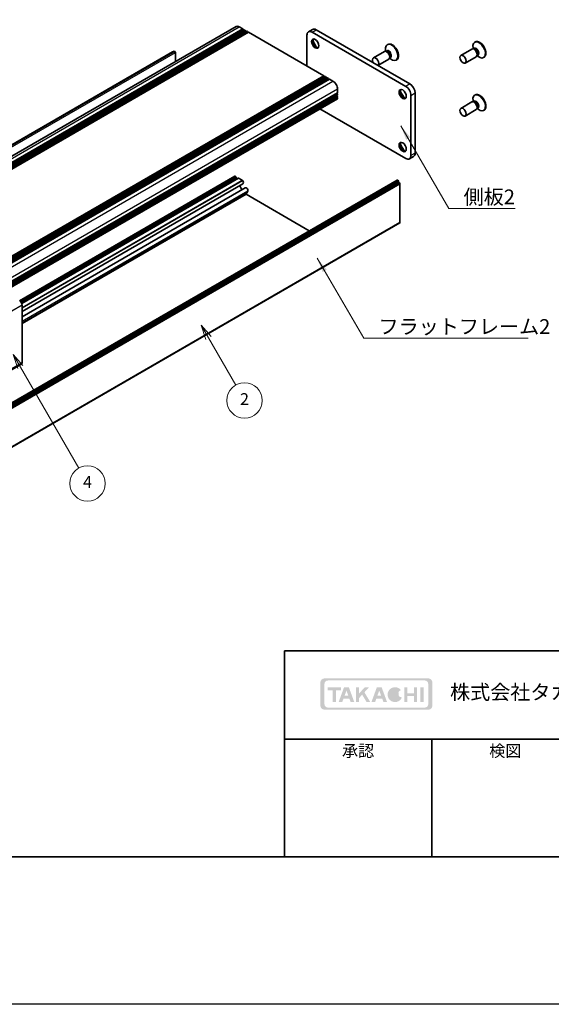
# Model space of a CAD drawing. Units: millimetres. Extents: x -50 to 7754, y -50 to 5419.
# Drawn here: x 330 to 511, y -50 to 284 of the extents above; entities that cross this region are included whole.
import ezdxf
from ezdxf.enums import TextEntityAlignment as Align

# ---------------------------------------------------------------- set-up
doc = ezdxf.new("R2010")
doc.units = ezdxf.units.MM
doc.header["$LTSCALE"] = 2
for name, color, linetype, lineweight in [('Border (ISO)', 7, 'Continuous', 35), ('Symbol (ISO)', 7, 'Continuous', 18), ('Title (ISO)', 7, 'Continuous', 35), ('Visible (ISO)', 7, 'Continuous', 35), ('Visible Narrow (ISO)', 7, 'Continuous', 25)]:
    doc.layers.add(name, color=color, linetype=linetype, lineweight=lineweight)
doc.layers.add('Hatch (ISO)', color=1, linetype='Continuous', lineweight=18, true_color=0xff0000)
doc.layers.add('Symbol (TK)', color=100, linetype='Continuous', lineweight=18, true_color=0x00ff3f)
doc.styles.add('Note Text (TK)', font='txt')
doc.styles.add('Note Text (TK2)', font='txt')
doc.dimstyles.new('Default - Method 1b (TK)$7', dxfattribs={"dimscale": 2, "dimtxt": 2.5, "dimasz": 2.5, "dimexe": 1, "dimexo": 1.5, "dimgap": 1, "dimtad": 1, "dimtoh": 1, "dimrnd": 1e-08, "dimdsep": 46, "dimtxsty": 'Note Text (TK)', "dimcen": 0.09, "dimdle": 5, "dimclrd": 256, "dimclre": 100, "dimclrt": 7, "dimadec": 1, "dimazin": 1, "dimtfac": 1, "dimtmove": 0, "dimatfit": 3, "dimfxl": 0, "dimtolj": 1, "dimlwd": -1, "dimlwe": -1, "dimarcsym": 0})

# ---------------------------------------------------------------- blocks, each defined once
blk = doc.blocks.new('図面枠 tk図枠')
at = {"layer": 'Border (ISO)'}
blk.add_line((14.5, 8), (405.5, 8), dxfattribs=at)
blk = doc.blocks.new('表題欄 tk表題欄')
at = {"layer": 'Hatch (ISO)'}
h = blk.add_hatch(color=256, dxfattribs=at)
edge = h.paths.add_edge_path(flags=0)
edge.add_arc((98.49, 235.66), 0.596, 270, 360)
edge.add_line((99.09, 235.66), (99.09, 239.07))
edge.add_arc((98.49, 239.07), 0.596, 0, 90)
edge.add_line((98.49, 239.67), (82.05, 239.67))
edge.add_arc((82.05, 239.07), 0.596, 90, 180)
edge.add_line((81.46, 239.07), (81.46, 235.66))
edge.add_arc((82.05, 235.66), 0.596, 180, 270)
edge.add_line((82.05, 235.06), (98.49, 235.06))
edge = h.paths.add_edge_path()
edge.add_line((80.76, 239.32), (80.76, 235.41))
edge.add_arc((81.46, 235.41), 0.702, 180, 270)
edge.add_line((81.46, 234.71), (99.09, 234.71))
edge.add_arc((99.09, 235.41), 0.702, 270, 360)
edge.add_line((99.79, 235.41), (99.79, 239.32))
edge.add_arc((99.09, 239.32), 0.702, 0, 90)
edge.add_line((99.09, 240.02), (81.46, 240.02))
edge.add_arc((81.46, 239.32), 0.702, 90, 180)
for points in [[(81.99, 238.51), (81.99, 238.02), (82.84, 238.02), (82.84, 236.02), (83.42, 236.02), (83.42, 238.02), (84.27, 238.02), (84.27, 238.51)], [(88.6, 236.02), (87.86, 237.25), (87.33, 236.69), (87.33, 236.02), (86.81, 236.02), (86.81, 238.51), (87.33, 238.51), (87.33, 237.46), (88.31, 238.51), (89.02, 238.51), (88.24, 237.66), (89.22, 236.02)], [(95.01, 238.51), (95.01, 236.02), (95.53, 236.02), (95.53, 237.02), (96.69, 237.02), (96.69, 236.02), (97.2, 236.02), (97.2, 238.51), (96.69, 238.51), (96.69, 237.51), (95.53, 237.51), (95.53, 238.51)], [(97.76, 238.51), (97.76, 236.02), (98.28, 236.02), (98.28, 238.51)]]:
    blk.add_hatch(color=256, dxfattribs=at).paths.add_polyline_path(points)
h = blk.add_hatch(color=256, dxfattribs=at)
h.paths.add_polyline_path([(85.51, 237.07), (84.87, 237.07), (85.19, 237.94)], flags=0)
h.paths.add_polyline_path([(85.7, 236.56), (84.68, 236.56), (84.48, 236.02), (83.87, 236.02), (84.78, 238.51), (85.6, 238.51), (86.51, 236.02), (85.89, 236.02)])
h = blk.add_hatch(color=256, dxfattribs=at)
h.paths.add_polyline_path([(90.44, 237.07), (91.08, 237.07), (90.76, 237.94)], flags=0)
h.paths.add_polyline_path([(90.06, 236.02), (90.25, 236.56), (91.27, 236.56), (91.47, 236.02), (92.08, 236.02), (91.17, 238.51), (90.35, 238.51), (89.44, 236.02)])
h = blk.add_hatch(color=256, dxfattribs=at)
edge = h.paths.add_edge_path()
edge.add_arc((93.44, 237.26), 1.27, 38.5505, 336.582)
edge.add_line((94.61, 236.76), (94.09, 236.98))
edge.add_ellipse((93.44, 237.26), major_axis=(0, -0.8), ratio=0.867347, start_angle=124.651, end_angle=429.4109, ccw=False)
edge.add_line((94.01, 237.72), (94.44, 238.06))
at = {"layer": 'Title (ISO)'}
for p, q in [((74.67, 244.72), (255.67, 244.72)), ((74.67, 209.72), (74.67, 244.72)), ((74.67, 229.72), (230.67, 229.72)), ((99.67, 229.72), (99.67, 209.72)), ((255.67, 209.72), (74.67, 209.72))]:
    blk.add_line(p, q, dxfattribs=at)
at = {"layer": 'Title (ISO)', "color": 7, "insert": (102.79, 237.36), "char_height": 2.5, "attachment_point": 4, "line_spacing_factor": 1.5, "style": 'Note Text (TK)'}
blk.add_mtext('株式会社タカチ電機工業', dxfattribs=at)
at = {"layer": 'Title (ISO)', "color": 1, "true_color": 0xff0000, "char_height": 2, "attachment_point": 5, "line_spacing_factor": 1.5, "style": 'Note Text (TK)'}
for s, insert in [('\\fＭＳ Ｐゴシック|b0|i0;\\H2.0000;承認', (87.17, 227.72)), ('\\fＭＳ Ｐゴシック|b0|i0;\\H2.0000;検図', (112.17, 227.72))]:
    blk.add_mtext(s, dxfattribs=dict(at, insert=insert))
at = {"layer": 'Title (ISO)', "color": 7, "style": 'Note Text (TK)'}
for tag, p in [('<品名>_001', (157.48, 235.82)), ('<ページ_No.>_001', (237.91, 213.97)), ('<総ページ数>_001', (246.76, 213.97)), ('作成日_001', (170.58, 211.94))]:
    blk.add_attdef(tag, p, '', height=2.5, dxfattribs=at)
blk.add_attdef('<尺度>', text='', height=2.5, dxfattribs=at).set_placement((243.17, 224.22), align=Align.MIDDLE_CENTER)
blk = doc.blocks.new('バルーン4')
at = {"layer": 'Symbol (TK)', "color": 100, "true_color": 0x00ff40}
for p, q in [((211.58, 96.07), (210.33, 98.23)), ((212.02, 96.32), (210.33, 98.23)), ((210.33, 98.23), (211.15, 95.82)), ((211.58, 96.07), (216.21, 88.05))]:
    blk.add_line(p, q, dxfattribs=at)
at = {"layer": 'Symbol (TK)'}
blk.add_circle((217.71, 85.46), 3, dxfattribs=at)
at = {"layer": 'Symbol (TK)', "color": 7, "insert": (217.71, 85.44), "char_height": 2, "attachment_point": 5, "style": 'Note Text (TK2)'}
blk.add_mtext('2', dxfattribs=at)
blk = doc.blocks.new('バルーン6')
at = {"layer": 'Symbol (TK)', "color": 100, "true_color": 0x00ff40}
for p, q in [((179.64, 91.13), (178.39, 93.29)), ((180.07, 91.38), (178.39, 93.29)), ((178.39, 93.29), (179.21, 90.88)), ((179.64, 91.13), (189.54, 73.98))]:
    blk.add_line(p, q, dxfattribs=at)
at = {"layer": 'Symbol (TK)'}
blk.add_circle((191.04, 71.38), 3, dxfattribs=at)
at = {"layer": 'Symbol (TK)', "color": 7, "insert": (191.04, 71.37), "char_height": 2, "attachment_point": 5, "style": 'Note Text (TK2)'}
blk.add_mtext('4', dxfattribs=at)

msp = doc.modelspace()

# ---------------------------------------------------------------- linework, layer by layer
at = {"color": 6}
msp.add_lwpolyline([(-50, 1736), (7754.5, 1736), (7754.5, -50), (-50, -50)], close=True, dxfattribs=at)
at = {"layer": 'Visible (ISO)'}
for p, q in [((191.4071, 159.3398), (403.5391, 281.8143)), ((193.6738, 158.5572), (405.8058, 281.0317)), ((194.0274, 158.3531), (406.1594, 280.8276)), ((194.2041, 158.251), (406.3362, 280.7255)), ((404.6391, 281.7053), (405.8058, 281.0317)), ((405.8058, 281.0317), (405.9826, 280.7255)), ((406.1594, 280.8276), (406.3362, 280.7255)), ((406.3362, 280.7255), (406.513, 280.4193)), ((429.5521, 280.8493), (428.1379, 280.0328)), ((462.6219, 262.3543), (430.8021, 280.7255)), ((194.5577, 158.0469), (406.6897, 280.5214)), ((194.7345, 157.9448), (406.8665, 280.4193)), ((195.088, 157.7407), (407.2201, 280.2152)), ((195.2648, 157.6387), (407.3968, 280.1131)), ((195.6184, 157.4345), (407.7504, 279.909)), ((406.6897, 280.5214), (406.8665, 280.4193)), ((406.8665, 280.4193), (407.0433, 280.1131)), ((407.2201, 280.2152), (407.3968, 280.1131)), ((407.3968, 280.1131), (407.5736, 279.807)), ((407.7504, 279.909), (433.3477, 265.1304)), ((427.6201, 278.8884), (427.6201, 268.4372)), ((461.2077, 261.5378), (429.3879, 279.909)), ((455.1115, 275.771), (454.9347, 275.6689)), ((483.6578, 274.1903), (479.9031, 272.0225)), ((484.3977, 274.2355), (483.9714, 274.2595)), ((484.1056, 274.2519), (484.0479, 274.6413)), ((484.3499, 274.3012), (484.2506, 274.2438)), ((484.81, 276.5875), (484.6332, 276.4854)), ((305.7176, 229.1245), (382.5774, 273.4996)), ((305.7721, 229.2406), (381.9221, 273.2057)), ((382.5774, 273.4996), (382.7188, 273.4179)), ((382.9309, 273.0505), (382.9309, 269.9161)), ((453.9593, 273.3738), (450.2046, 271.206)), ((455.4593, 270.7757), (451.7475, 268.6327)), ((454.6992, 273.4191), (454.273, 273.443)), ((454.4071, 273.4354), (454.3495, 273.8248)), ((454.6515, 273.4847), (454.5521, 273.4273)), ((455.8685, 271.3938), (455.6761, 271.0127)), ((455.7366, 271.1326), (456.045, 270.888)), ((455.9015, 271.3196), (455.8021, 271.2622)), ((485.1578, 271.5922), (481.4031, 269.4244)), ((485.567, 272.2103), (485.3746, 271.8292)), ((485.4351, 271.9491), (485.7435, 271.7045)), ((485.5999, 272.1361), (485.5006, 272.0787)), ((487.81, 271.3913), (487.6332, 271.2893)), ((458.1115, 270.5748), (457.9347, 270.4728)), ((221.2156, 142.6559), (433.3477, 265.1304)), ((221.5692, 142.4518), (433.7012, 264.9263)), ((221.7459, 142.3498), (433.878, 264.8242)), ((222.0995, 142.1456), (434.2315, 264.6201)), ((222.2763, 142.0436), (434.4083, 264.5181)), ((222.6298, 141.8394), (434.7619, 264.3139)), ((222.8066, 141.7374), (434.9386, 264.2119)), ((223.1602, 141.5333), (435.2922, 264.0077)), ((433.3477, 265.1304), (433.5244, 264.8242)), ((433.7012, 264.9263), (433.878, 264.8242)), ((433.878, 264.8242), (434.0548, 264.5181)), ((434.2315, 264.6201), (434.4083, 264.5181)), ((434.4083, 264.5181), (434.5851, 264.2119)), ((434.7619, 264.3139), (434.9386, 264.2119)), ((434.9386, 264.2119), (435.1154, 263.9057)), ((435.2922, 264.0077), (436.4589, 263.3341)), ((225.8307, 134.8664), (437.9628, 257.3409)), ((225.8825, 136.818), (438.0146, 259.2925)), ((225.8825, 136.4097), (438.0146, 258.8842)), ((225.8825, 136.2056), (438.0146, 258.6801)), ((225.8825, 135.7974), (438.0146, 258.2719)), ((225.8825, 135.5932), (438.0146, 258.0677)), ((225.8825, 135.185), (438.0146, 257.6595)), ((437.8378, 259.1904), (438.0146, 258.8842)), ((437.8378, 258.578), (438.0146, 258.2719)), ((437.8378, 257.9657), (438.0146, 257.6595)), ((438.0146, 260.6397), (438.0146, 259.2925)), ((438.0146, 258.8842), (438.0146, 258.6801)), ((438.0146, 258.2719), (438.0146, 258.0677)), ((438.0146, 257.6595), (438.0146, 257.4554)), ((462.9754, 238.0636), (462.9754, 258.476)), ((464.3896, 238.8801), (464.3896, 259.2925)), ((484.81, 258.6246), (484.6332, 258.5225)), ((483.6578, 256.2273), (479.9031, 254.0595)), ((484.3977, 256.2726), (483.9714, 256.2965)), ((484.1056, 256.289), (484.0479, 256.6784)), ((484.3499, 256.3383), (484.2506, 256.2809)), ((485.567, 254.2474), (485.3746, 253.8663)), ((485.4351, 253.9862), (485.7435, 253.7416)), ((485.5999, 254.1732), (485.5006, 254.1158)), ((432.0067, 253.9022), (461.2077, 237.0429)), ((485.1578, 253.6293), (481.4031, 251.4615)), ((487.81, 253.4284), (487.6332, 253.3264)), ((463.8719, 237.7356), (462.4577, 236.9191)), ((329.9661, 188.7894), (403.1353, 231.0337)), ((403.2603, 231.0213), (403.3663, 230.96)), ((403.5785, 230.5926), (403.5785, 230.4293)), ((246.0972, 107.2756), (458.2292, 229.7501)), ((458.5207, 229.6536), (246.3886, 107.1791)), ((246.5654, 106.8729), (458.6974, 229.3474)), ((246.5654, 106.4647), (458.6974, 228.9392)), ((330.5442, 188.263), (403.5785, 230.4293)), ((330.721, 187.9568), (403.7552, 230.1231)), ((330.7287, 187.9402), (404.2416, 230.3829)), ((330.8879, 185.1577), (405.8792, 228.454)), ((403.5785, 230.4293), (403.7552, 230.1231)), ((403.7552, 230.1231), (403.7734, 230.1126)), ((404.3916, 230.3681), (405.6517, 229.6406)), ((458.3792, 229.7353), (458.5207, 229.6536)), ((458.6974, 229.3474), (458.5207, 229.6536)), ((458.6974, 229.3474), (458.6974, 228.9392)), ((458.6974, 228.9392), (459.051, 228.7351)), ((459.2278, 228.4289), (459.2278, 215.2833)), ((330.8879, 183.3656), (406.6545, 227.1095)), ((330.8879, 181.1965), (407.0248, 225.1541)), ((406.9553, 224.928), (428.4161, 212.5375)), ((247.0439, 92.6943), (459.176, 215.1688)), ((330.8879, 187.2767), (330.8879, 167.8457)), ((323.5681, 163.2134), (330.6391, 167.2959))]:
    msp.add_line(p, q, dxfattribs=at)
for centre, major_axis, start_param, end_param in [((404.6391, 279.909), (-1.1, 1.9053), 5.49778714, 6.28318531), ((430.8021, 278.6843), (-1.25, 2.1651), 5.49778714, 6.28318531), ((429.3879, 277.8678), (-1.25, 2.1651), 5.49778714, 7.06858347), ((430.8021, 276.2348), (0.875, -1.5155), 3.34502339, 6.07975457), ((431.8627, 276.8472), (1.625, -2.8146), 4.19737385, 5.22740411), ((456.4347, 273.0709), (1.5, -2.5981), 5.31305758, 10.39490569), ((456.6115, 273.1729), (1.5, -2.5981), 0, 3.14159265), ((484.4078, 272.8912), (0.75, -1.299), 0, 3.14159265), ((486.1332, 273.8874), (1.5, -2.5981), 5.31305758, 10.39490569), ((484.7614, 273.0954), (0.625, -1.0825), 0.36136712, 2.78022553), ((486.31, 273.9894), (1.5, -2.5981), 0, 3.14159265), ((382.0471, 272.9892), (-0.125, 0.2165), 5.49778714, 6.28318531), ((382.7188, 273.173), (-0.15, 0.2598), 3.92699082, 5.49778714), ((450.9546, 269.9069), (0.75, -1.299), 0.05567051, 4.65671847), ((454.7093, 272.0747), (0.75, -1.299), 0, 3.14159265), ((455.0629, 272.2789), (0.625, -1.0825), 0.36136712, 2.78022553), ((436.4589, 261.5378), (1.1, -1.9053), 0.78539816, 2.35619449), ((461.2077, 259.4966), (1.25, -2.1651), 0.78539816, 2.35619449), ((462.6219, 260.3131), (-1.25, 2.1651), 3.92699082, 5.49778714), ((437.8378, 257.5574), (0.125, -0.2165), 0, 0.78539816), ((460.5006, 259.0884), (0.875, -1.5155), 3.34502339, 6.07975457), ((461.5612, 259.7007), (1.625, -2.8146), 4.19737385, 5.22740411), ((486.1332, 255.9244), (1.5, -2.5981), 5.31305758, 10.39490569), ((486.31, 256.0265), (1.5, -2.5981), 0, 3.14159265), ((484.4078, 254.9283), (0.75, -1.299), 0, 3.14159265), ((484.7614, 255.1324), (0.625, -1.0825), 0.36136712, 2.78022553), ((460.5006, 241.1254), (0.875, -1.5155), 3.34502339, 6.07975457), ((461.5612, 241.7378), (1.625, -2.8146), 4.19737385, 5.22740411), ((461.2077, 239.0842), (1.25, -2.1651), 5.49778714, 7.06858347), ((462.6219, 239.9007), (1.25, -2.1651), 0, 0.78539816), ((403.2603, 230.8172), (-0.125, 0.2165), 5.49778714, 6.28318531), ((403.3663, 230.7151), (0.15, -0.2598), 0.78539816, 2.35619449), ((404.3916, 230.1231), (-0.15, 0.2598), 5.49778714, 6.28318531), ((405.6998, 227.4491), (0.575, -0.9959), 3.96636846, 5.4477964), ((405.6517, 229.3956), (0.15, -0.2598), 1.84989435, 2.35619449), ((405.4826, 229.141), (0.3967, -0.687), 0, 1.84989435), ((458.3792, 229.4903), (-0.15, 0.2598), 5.49778714, 6.28318531), ((459.051, 228.5309), (-0.125, 0.2165), 3.92699082, 5.49778714), ((407.0295, 226.4599), (-0.375, 0.6495), 3.78375684, 6.28318531), ((406.9553, 225.0096), (0.05, -0.0866), 3.58306879, 5.49778714), ((405.6998, 227.4491), (1.325, -2.295), 0, 0.64216418), ((459.051, 215.3853), (0.125, -0.2165), 0, 0.78539816), ((330.0386, 187.767), (-0.6005, 1.0401), 3.92699082, 5.49778714), ((330.0386, 168.336), (0.6005, -1.0401), 0, 0.78539816)]:
    msp.add_ellipse(centre, major_axis=major_axis, ratio=0.57735027, start_param=start_param, end_param=end_param, dxfattribs=at)
for centre, major_axis in [((430.4485, 276.0307), (0.875, -1.5155)), ((480.6531, 270.7234), (0.75, -1.299)), ((460.147, 258.8842), (0.875, -1.5155)), ((480.6531, 252.7605), (0.75, -1.299)), ((460.147, 240.9213), (0.875, -1.5155))]:
    msp.add_ellipse(centre, major_axis=major_axis, ratio=0.57735027, dxfattribs=at)
at = {"layer": 'Visible Narrow (ISO)'}
for p, q in [((192.5071, 159.2308), (404.6391, 281.7053)), ((429.3879, 279.909), (430.8021, 280.7255)), ((382.7188, 273.4179), (170.5868, 150.9434)), ((170.7989, 150.576), (382.9309, 273.0505)), ((224.3269, 140.8596), (436.4589, 263.3341)), ((462.6219, 262.3543), (461.2077, 261.5378)), ((225.8825, 138.1652), (438.0146, 260.6397)), ((225.8825, 134.9809), (438.0146, 257.4554)), ((462.9754, 258.476), (464.3896, 259.2925)), ((464.3896, 238.8801), (462.9754, 238.0636)), ((330.0394, 188.7472), (403.2603, 231.0213)), ((330.1394, 188.6825), (403.3663, 230.96)), ((330.4586, 188.3768), (403.5785, 230.5926)), ((246.2472, 107.2608), (458.3792, 229.7353)), ((459.051, 228.7351), (246.9189, 106.2606)), ((247.0957, 105.9544), (459.2278, 228.4289)), ((330.7637, 187.859), (404.3916, 230.3681)), ((330.8879, 186.4756), (405.6517, 229.6406)), ((330.8879, 186.3261), (405.7546, 229.5504)), ((330.8879, 181.806), (407.5544, 226.0695)), ((330.8879, 181.0104), (406.9553, 224.928)), ((459.2278, 215.2833), (247.0957, 92.8088)), ((330.8879, 187.2767), (323.8168, 183.1942)), ((323.8168, 163.7632), (330.8879, 167.8457))]:
    msp.add_line(p, q, dxfattribs=at)
for centre, major_axis, start_param, end_param in [((485.136, 273.3116), (0.6774, -1.1733), 5.88790234, 9.82006093), ((484.9749, 273.2187), (-0.625, 1.0825), 3.14159265, 6.28318531), ((455.4375, 272.4951), (0.6774, -1.1733), 5.88790234, 9.82006093), ((455.2765, 272.4022), (-0.625, 1.0825), 3.14159265, 6.28318531), ((485.136, 255.3487), (0.6774, -1.1733), 5.88790234, 9.82006093), ((484.9749, 255.2557), (-0.625, 1.0825), 3.14159265, 6.28318531)]:
    msp.add_ellipse(centre, major_axis=major_axis, ratio=0.57735027, start_param=start_param, end_param=end_param, dxfattribs=at)

# ---------------------------------------------------------------- block references
at = {"xscale": 2, "yscale": 2, "zscale": 2}
for name, p in [('図面枠 tk図枠', (-29, -16)), ('表題欄 tk表題欄', (270.6698, -419.4309))]:
    msp.add_blockref(name, p, dxfattribs=at)
at = {"layer": 'Symbol (TK)', "xscale": 2, "yscale": 2, "zscale": 2}
for name in ['バルーン4', 'バルーン6']:
    msp.add_blockref(name, (-29, -16), dxfattribs=at)

# ---------------------------------------------------------------- texts
at = {"layer": 'Symbol (ISO)', "color": 7, "char_height": 5, "attachment_point": 1, "line_spacing_factor": 1.5, "style": 'Note Text (TK)'}
for s, insert, width in [('{\\fＭＳ Ｐゴシック|b0|i0;側板2}', (480.8594, 226.5264), 18.71345), ('{\\fＭＳ Ｐゴシック|b0|i0;フラットフレーム2}', (451.9469, 182.5167), 53.070178)]:
    msp.add_mtext(s, dxfattribs=dict(at, insert=insert, width=width))

# ---------------------------------------------------------------- leaders
at = {"layer": 'Symbol (ISO)', "color": 100, "true_color": 0x00ff40, "annotation_type": 0, "has_hookline": 1, "hookline_direction": 0}
for points, text_width in [([(459.5279, 248.1468), (475.8594, 220.0524), (480.8594, 220.0524)], 17.5568), ([(431.1381, 203.2316), (446.9469, 176.0303), (451.9469, 176.0303)], 50.8239)]:
    msp.add_leader(points, dimstyle='Default - Method 1b (TK)$7', override={"dimgap": 0, "dimtad": 1}, dxfattribs=dict(at, text_width=text_width))

doc.saveas('drawing.dxf')
